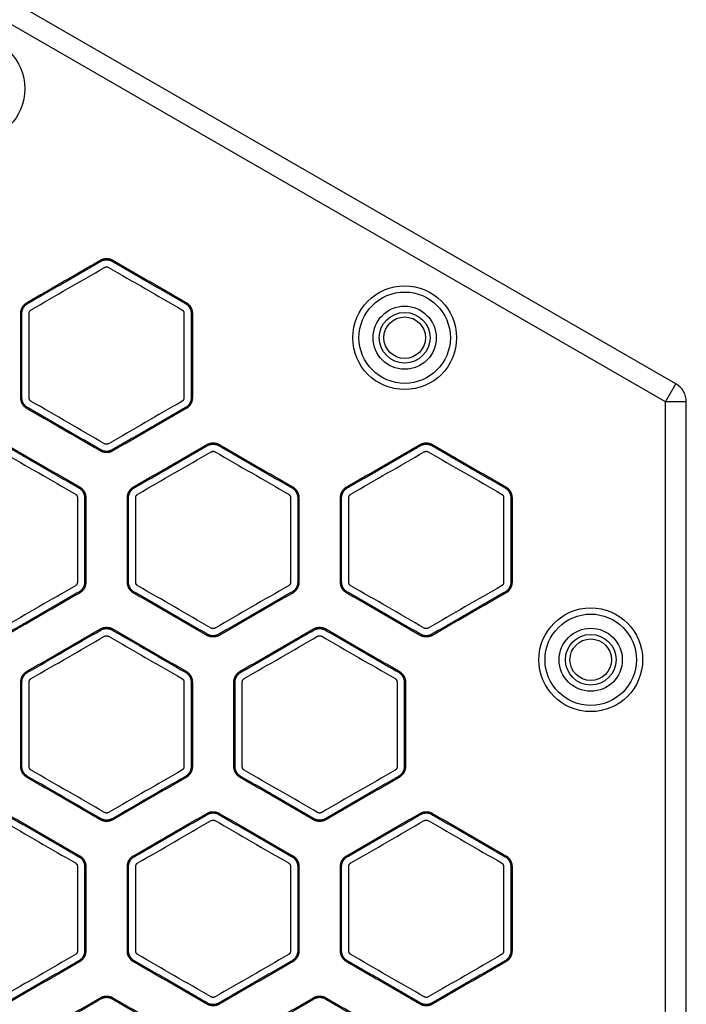
# Model space of a CAD drawing. Units: millimetres. Extents: x -8782 to 9208, y -6056 to 5927.
# Drawn here: x 1230 to 1390, y -2780 to -2543 of the extents above; entities that cross this region are included whole.
import ezdxf

# ---------------------------------------------------------------- set-up
doc = ezdxf.new("R2010")
doc.units = ezdxf.units.MM
doc.layers.add('DEFAULT', color=7, linetype='Continuous')

msp = doc.modelspace()

# ---------------------------------------------------------------- linework, layer by layer
at = {"layer": 'DEFAULT', "color": 0}
for p, q in [((1387.71, -2630.43), (1176.2, -2508.32)), ((1385.21, -2634.76), (1173.7, -2512.65)), ((1385.21, -2634.76), (1387.71, -2630.43)), ((1390.21, -2634.76), (1385.21, -2634.76)), ((1385.21, -2878.99), (1385.21, -2634.76)), ((1390.21, -2878.99), (1390.21, -2634.76))]:
    msp.add_line(p, q, dxfattribs=at)
for centre, radius in [((1218.5, -2559.29), 12.5), ((1322.42, -2619.29), 12.5), ((1322.42, -2619.29), 11), ((1322.42, -2619.29), 7.6), ((1322.42, -2619.29), 6.1), ((1322.42, -2619.29), 5), ((1367.21, -2696.88), 12.5), ((1367.21, -2696.88), 11), ((1367.21, -2696.88), 7.6), ((1367.21, -2696.88), 6.1), ((1367.21, -2696.88), 5)]:
    msp.add_circle(centre, radius, dxfattribs=at)
msp.add_arc((1385.21, -2634.76), 5, 0, 60, dxfattribs=at)
for points, weights, knots in [([(1231.51, -2610.8), (1240.33, -2605.71), (1249.16, -2600.61), (1250.66, -2599.75), (1252.16, -2600.61)], [1, 1, 1, 0.866025403784, 1], [3.141593, 3.141593, 3.141593, 23.522791, 23.522791, 26.664383, 26.664383, 26.664383]), ([(1269.66, -2611.05), (1271.02, -2611.84), (1271.02, -2613.4), (1271.02, -2623.59), (1271.02, -2633.78), (1271.02, -2635.35), (1269.66, -2636.13)], [1, 0.866025403784, 1, 1, 1, 0.866025403784, 1], [42.773995, 42.773995, 42.773995, 45.613288, 45.613288, 64.160993, 64.160993, 67.000286, 67.000286, 67.000286]), ([(1271.31, -2613.4), (1271.31, -2623.59), (1271.31, -2633.78), (1271.31, -2635.51), (1269.81, -2636.38)], [1, 1, 1, 0.866025403784, 1], [50.187174, 50.187174, 50.187174, 70.568372, 70.568372, 73.709964, 73.709964, 73.709964]), ([(1249.16, -2646.57), (1240.33, -2641.48), (1231.51, -2636.38), (1230.01, -2635.51), (1230.01, -2633.78)], [1, 1, 1, 0.866025403784, 1], [97.232755, 97.232755, 97.232755, 117.613953, 117.613953, 120.755545, 120.755545, 120.755545]), ([(1257.16, -2680.81), (1255.66, -2679.94), (1255.66, -2678.21), (1255.66, -2668.02), (1255.66, -2657.83), (1255.66, -2656.1), (1257.16, -2655.23)], [1, 0.866025403784, 1, 1, 1, 0.866025403784, 1], [94.091162, 94.091162, 94.091162, 97.232755, 97.232755, 117.613953, 117.613953, 120.755545, 120.755545, 120.755545]), ([(1306.96, -2678.21), (1306.96, -2668.02), (1306.96, -2657.83), (1306.96, -2656.1), (1308.46, -2655.23)], [1, 1, 1, 0.866025403785, 1], [-47.045581, -47.045581, -47.045581, -26.664383, -26.664383, -23.522791, -23.522791, -23.522791]), ([(1307.25, -2678.21), (1307.25, -2668.02), (1307.25, -2657.83), (1307.25, -2656.26), (1308.6, -2655.48)], [1, 1, 1, 0.866025403784, 1], [85.547991, 85.547991, 85.547991, 104.095695, 104.095695, 106.934988, 106.934988, 106.934988]), ([(1257.3, -2680.56), (1255.95, -2679.78), (1255.95, -2678.21), (1255.95, -2668.02), (1255.95, -2657.83)], [1, 0.866025403784, 1, 1, 1], [85.547991, 85.547991, 85.547991, 88.387283, 88.387283, 106.934988, 106.934988, 106.934988]), ([(1296.67, -2657.83), (1296.67, -2668.02), (1296.67, -2678.21), (1296.67, -2679.78), (1295.31, -2680.56)], [1, 1, 1, 0.866025403784, 1], [24.22629, 24.22629, 24.22629, 42.773995, 42.773995, 45.613288, 45.613288, 45.613288]), ([(1347.97, -2657.83), (1347.97, -2668.02), (1347.97, -2678.21), (1347.97, -2679.78), (1346.62, -2680.56)], [1, 1, 1, 0.866025403784, 1], [21.386998, 21.386998, 21.386998, 39.934703, 39.934703, 42.773995, 42.773995, 42.773995]), ([(1348.26, -2678.21), (1348.26, -2679.94), (1346.76, -2680.81), (1337.93, -2685.9), (1329.11, -2691)], [1, 0.866025403784, 1, 1, 1], [-97.232755, -97.232755, -97.232755, -94.091162, -94.091162, -73.709964, -73.709964, -73.709964]), ([(1244.16, -2680.81), (1235.33, -2685.9), (1226.51, -2691), (1225.01, -2691.86), (1223.51, -2691)], [1, 1, 1, 0.866025403784, 1], [-23.522791, -23.522791, -23.522791, -3.141593, -3.141593, 0, 0, 0]), ([(1303.31, -2689.72), (1312.14, -2694.81), (1320.96, -2699.91), (1322.32, -2700.69), (1322.32, -2702.26), (1322.32, -2712.45), (1322.32, -2722.64), (1322.32, -2724.2), (1320.96, -2724.99)], [1, 1, 1, 0.866025403784, 1, 1, 1, 0.866025403784, 1], [85.547991, 85.547991, 85.547991, 104.095695, 104.095695, 106.934988, 106.934988, 125.482693, 125.482693, 128.321986, 128.321986, 128.321986]), ([(1321.11, -2699.66), (1322.61, -2700.53), (1322.61, -2702.26), (1322.61, -2712.45), (1322.61, -2722.64), (1322.61, -2724.37), (1321.11, -2725.24)], [1, 0.866025403784, 1, 1, 1, 0.866025403784, 1], [-26.664383, -26.664383, -26.664383, -23.522791, -23.522791, -3.141593, -3.141593, 0, 0, 0]), ([(1255.95, -2746.69), (1255.95, -2745.12), (1257.3, -2744.34), (1266.13, -2739.24), (1274.95, -2734.15)], [1, 0.866025403785, 1, 1, 1], [106.934988, 106.934988, 106.934988, 109.774281, 109.774281, 128.321986, 128.321986, 128.321986]), ([(1308.6, -2744.34), (1317.43, -2739.24), (1326.25, -2734.15), (1327.61, -2733.36), (1328.96, -2734.15)], [1, 1, 1, 0.866025403784, 1], [106.934988, 106.934988, 106.934988, 125.482693, 125.482693, 128.321986, 128.321986, 128.321986]), ([(1295.46, -2744.09), (1296.96, -2744.95), (1296.96, -2746.69), (1296.96, -2756.88), (1296.96, -2767.07)], [1, 0.866025403784, 1, 1, 1], [23.522791, 23.522791, 23.522791, 26.664383, 26.664383, 47.045581, 47.045581, 47.045581]), ([(1307.25, -2767.07), (1307.25, -2756.88), (1307.25, -2746.69), (1307.25, -2745.12), (1308.6, -2744.34)], [1, 1, 1, 0.866025403784, 1], [85.547991, 85.547991, 85.547991, 104.095695, 104.095695, 106.934988, 106.934988, 106.934988]), ([(1346.62, -2744.34), (1347.97, -2745.12), (1347.97, -2746.69), (1347.97, -2756.88), (1347.97, -2767.07), (1347.97, -2768.63), (1346.62, -2769.41)], [1, 0.866025403784, 1, 1, 1, 0.866025403784, 1], [18.547705, 18.547705, 18.547705, 21.386998, 21.386998, 39.934703, 39.934703, 42.773995, 42.773995, 42.773995]), ([(1346.76, -2744.09), (1348.26, -2744.95), (1348.26, -2746.69), (1348.26, -2756.88), (1348.26, -2767.07), (1348.26, -2768.8), (1346.76, -2769.66)], [1, 0.866025403784, 1, 1, 1, 0.866025403784, 1], [-120.755545, -120.755545, -120.755545, -117.613953, -117.613953, -97.232755, -97.232755, -94.091162, -94.091162, -94.091162]), ([(1277.66, -2779.61), (1276.31, -2780.39), (1274.95, -2779.61), (1266.13, -2774.51), (1257.3, -2769.41)], [1, 0.866025403785, 1, 1, 1], [64.160993, 64.160993, 64.160993, 67.000286, 67.000286, 85.547991, 85.547991, 85.547991]), ([(1231.65, -2788.77), (1240.48, -2783.67), (1249.3, -2778.57), (1250.66, -2777.79), (1252.01, -2778.57), (1260.84, -2783.67), (1269.66, -2788.77)], [1, 1, 1, 0.866025403784, 1, 1, 1], [21.386998, 21.386998, 21.386998, 39.934703, 39.934703, 42.773995, 42.773995, 61.3217, 61.3217, 61.3217])]:
    msp.add_rational_spline(points, weights, degree=2, knots=knots, dxfattribs=at)
for points, degree in [([(1231.65, -2611.05), (1240.48, -2605.96), (1249.3, -2600.86)], 2), ([(1232.52, -2612.55), (1238.4, -2609.16), (1244.28, -2605.76), (1250.17, -2602.36)], 3), ([(1251.15, -2602.36), (1257.03, -2605.76), (1262.91, -2609.16), (1268.8, -2612.55)], 3), ([(1252.01, -2600.86), (1260.84, -2605.96), (1269.66, -2611.05)], 2), ([(1252.16, -2600.61), (1260.98, -2605.71), (1269.81, -2610.8)], 2), ([(1230.01, -2633.78), (1230.01, -2623.59), (1230.01, -2613.4)], 2), ([(1230.29, -2633.78), (1230.29, -2623.59), (1230.29, -2613.4)], 2), ([(1232.03, -2633.78), (1232.03, -2626.99), (1232.03, -2620.19), (1232.03, -2613.4)], 3), ([(1269.29, -2613.4), (1269.29, -2620.19), (1269.29, -2626.99), (1269.29, -2633.78)], 3), ([(1250.17, -2644.82), (1244.28, -2641.42), (1238.4, -2638.03), (1232.52, -2634.63)], 3), ([(1268.8, -2634.63), (1262.91, -2638.03), (1257.03, -2641.42), (1251.15, -2644.82)], 3), ([(1249.3, -2646.32), (1240.48, -2641.23), (1231.65, -2636.13)], 2), ([(1269.66, -2636.13), (1260.84, -2641.23), (1252.01, -2646.32)], 2), ([(1269.81, -2636.38), (1260.98, -2641.48), (1252.16, -2646.57)], 2), ([(1226.51, -2645.04), (1235.33, -2650.14), (1244.16, -2655.23)], 2), ([(1257.16, -2655.23), (1265.98, -2650.14), (1274.81, -2645.04)], 2), ([(1277.81, -2645.04), (1286.63, -2650.14), (1295.46, -2655.23)], 2), ([(1308.46, -2655.23), (1317.28, -2650.14), (1326.11, -2645.04)], 2), ([(1329.11, -2645.04), (1337.93, -2650.14), (1346.76, -2655.23)], 2), ([(1225.5, -2646.79), (1231.38, -2650.19), (1237.26, -2653.58), (1243.15, -2656.98)], 3), ([(1226.36, -2645.29), (1235.19, -2650.39), (1244.01, -2655.48)], 2), ([(1257.3, -2655.48), (1266.13, -2650.39), (1274.95, -2645.29)], 2), ([(1258.17, -2656.98), (1264.05, -2653.58), (1269.93, -2650.19), (1275.82, -2646.79)], 3), ([(1276.8, -2646.79), (1282.68, -2650.19), (1288.56, -2653.58), (1294.45, -2656.98)], 3), ([(1277.66, -2645.29), (1286.49, -2650.39), (1295.31, -2655.48)], 2), ([(1308.6, -2655.48), (1317.43, -2650.39), (1326.25, -2645.29)], 2), ([(1309.47, -2656.98), (1315.35, -2653.58), (1321.24, -2650.19), (1327.12, -2646.79)], 3), ([(1328.1, -2646.79), (1333.98, -2650.19), (1339.87, -2653.58), (1345.75, -2656.98)], 3), ([(1328.96, -2645.29), (1337.79, -2650.39), (1346.62, -2655.48)], 2), ([(1243.64, -2657.83), (1243.64, -2664.62), (1243.64, -2671.42), (1243.64, -2678.21)], 3), ([(1245.37, -2657.83), (1245.37, -2668.02), (1245.37, -2678.21)], 2), ([(1245.66, -2657.83), (1245.66, -2668.02), (1245.66, -2678.21)], 2), ([(1257.68, -2678.21), (1257.68, -2671.42), (1257.68, -2664.62), (1257.68, -2657.83)], 3), ([(1294.94, -2657.83), (1294.94, -2664.62), (1294.94, -2671.42), (1294.94, -2678.21)], 3), ([(1296.96, -2657.83), (1296.96, -2668.02), (1296.96, -2678.21)], 2), ([(1308.98, -2678.21), (1308.98, -2671.42), (1308.98, -2664.62), (1308.98, -2657.83)], 3), ([(1346.24, -2657.83), (1346.24, -2664.62), (1346.24, -2671.42), (1346.24, -2678.21)], 3), ([(1348.26, -2657.83), (1348.26, -2668.02), (1348.26, -2678.21)], 2), ([(1243.15, -2679.06), (1237.26, -2682.46), (1231.38, -2685.85), (1225.5, -2689.25)], 3), ([(1244.01, -2680.56), (1235.19, -2685.65), (1226.36, -2690.75)], 2), ([(1274.95, -2690.75), (1266.13, -2685.65), (1257.3, -2680.56)], 2), ([(1275.82, -2689.25), (1269.93, -2685.85), (1264.05, -2682.46), (1258.17, -2679.06)], 3), ([(1294.45, -2679.06), (1288.56, -2682.46), (1282.68, -2685.85), (1276.8, -2689.25)], 3), ([(1295.31, -2680.56), (1286.49, -2685.65), (1277.66, -2690.75)], 2), ([(1326.25, -2690.75), (1317.43, -2685.65), (1308.6, -2680.56)], 2), ([(1327.12, -2689.25), (1321.24, -2685.85), (1315.35, -2682.46), (1309.47, -2679.06)], 3), ([(1345.75, -2679.06), (1339.87, -2682.46), (1333.98, -2685.85), (1328.1, -2689.25)], 3), ([(1346.62, -2680.56), (1337.79, -2685.65), (1328.96, -2690.75)], 2), ([(1274.81, -2691), (1265.98, -2685.9), (1257.16, -2680.81)], 2), ([(1295.46, -2680.81), (1286.63, -2685.9), (1277.81, -2691)], 2), ([(1326.11, -2691), (1317.28, -2685.9), (1308.46, -2680.81)], 2), ([(1231.51, -2699.66), (1240.33, -2694.56), (1249.16, -2689.47)], 2), ([(1231.65, -2699.91), (1237.53, -2696.51), (1243.42, -2693.12), (1249.3, -2689.72)], 3), ([(1252.01, -2689.72), (1257.9, -2693.12), (1263.78, -2696.51), (1269.66, -2699.91)], 3), ([(1252.16, -2689.47), (1260.98, -2694.56), (1269.81, -2699.66)], 2), ([(1282.81, -2699.66), (1291.63, -2694.56), (1300.46, -2689.47)], 2), ([(1282.95, -2699.91), (1291.78, -2694.81), (1300.6, -2689.72)], 2), ([(1303.46, -2689.47), (1312.28, -2694.56), (1321.11, -2699.66)], 2), ([(1232.52, -2701.41), (1238.4, -2698.01), (1244.28, -2694.62), (1250.17, -2691.22)], 3), ([(1251.15, -2691.22), (1257.03, -2694.62), (1262.91, -2698.01), (1268.8, -2701.41)], 3), ([(1283.82, -2701.41), (1289.7, -2698.01), (1295.58, -2694.62), (1301.47, -2691.22)], 3), ([(1302.45, -2691.22), (1308.33, -2694.62), (1314.21, -2698.01), (1320.1, -2701.41)], 3), ([(1230.01, -2722.64), (1230.01, -2712.45), (1230.01, -2702.26)], 2), ([(1230.29, -2722.64), (1230.29, -2715.84), (1230.29, -2709.05), (1230.29, -2702.26)], 3), ([(1232.03, -2722.64), (1232.03, -2715.84), (1232.03, -2709.05), (1232.03, -2702.26)], 3), ([(1269.29, -2702.26), (1269.29, -2709.05), (1269.29, -2715.84), (1269.29, -2722.64)], 3), ([(1271.02, -2702.26), (1271.02, -2709.05), (1271.02, -2715.84), (1271.02, -2722.64)], 3), ([(1271.31, -2702.26), (1271.31, -2712.45), (1271.31, -2722.64)], 2), ([(1281.31, -2722.64), (1281.31, -2712.45), (1281.31, -2702.26)], 2), ([(1281.6, -2722.64), (1281.6, -2712.45), (1281.6, -2702.26)], 2), ([(1283.33, -2722.64), (1283.33, -2715.84), (1283.33, -2709.05), (1283.33, -2702.26)], 3), ([(1320.59, -2702.26), (1320.59, -2709.05), (1320.59, -2715.84), (1320.59, -2722.64)], 3), ([(1249.16, -2735.43), (1240.33, -2730.33), (1231.51, -2725.24)], 2), ([(1249.3, -2735.18), (1243.42, -2731.78), (1237.53, -2728.38), (1231.65, -2724.99)], 3), ([(1250.17, -2733.68), (1244.28, -2730.28), (1238.4, -2726.88), (1232.52, -2723.49)], 3), ([(1268.8, -2723.49), (1262.91, -2726.88), (1257.03, -2730.28), (1251.15, -2733.68)], 3), ([(1269.66, -2724.99), (1263.78, -2728.38), (1257.9, -2731.78), (1252.01, -2735.18)], 3), ([(1269.81, -2725.24), (1260.98, -2730.33), (1252.16, -2735.43)], 2), ([(1300.46, -2735.43), (1291.63, -2730.33), (1282.81, -2725.24)], 2), ([(1300.6, -2735.18), (1291.78, -2730.08), (1282.95, -2724.99)], 2), ([(1301.47, -2733.68), (1295.58, -2730.28), (1289.7, -2726.88), (1283.82, -2723.49)], 3), ([(1320.1, -2723.49), (1314.21, -2726.88), (1308.33, -2730.28), (1302.45, -2733.68)], 3), ([(1320.96, -2724.99), (1312.14, -2730.08), (1303.31, -2735.18)], 2), ([(1321.11, -2725.24), (1312.28, -2730.33), (1303.46, -2735.43)], 2), ([(1226.36, -2734.15), (1235.19, -2739.24), (1244.01, -2744.34)], 2), ([(1226.51, -2733.9), (1235.33, -2738.99), (1244.16, -2744.09)], 2), ([(1257.16, -2744.09), (1265.98, -2738.99), (1274.81, -2733.9)], 2), ([(1277.66, -2734.15), (1286.49, -2739.24), (1295.31, -2744.34)], 2), ([(1277.81, -2733.9), (1286.63, -2738.99), (1295.46, -2744.09)], 2), ([(1308.46, -2744.09), (1317.28, -2738.99), (1326.11, -2733.9)], 2), ([(1328.96, -2734.15), (1337.79, -2739.24), (1346.62, -2744.34)], 2), ([(1329.11, -2733.9), (1337.93, -2738.99), (1346.76, -2744.09)], 2), ([(1225.5, -2735.65), (1231.38, -2739.04), (1237.26, -2742.44), (1243.15, -2745.84)], 3), ([(1258.17, -2745.84), (1264.05, -2742.44), (1269.93, -2739.04), (1275.82, -2735.65)], 3), ([(1276.8, -2735.65), (1282.68, -2739.04), (1288.56, -2742.44), (1294.45, -2745.84)], 3), ([(1309.47, -2745.84), (1315.35, -2742.44), (1321.24, -2739.04), (1327.12, -2735.65)], 3), ([(1328.1, -2735.65), (1333.98, -2739.04), (1339.87, -2742.44), (1345.75, -2745.84)], 3), ([(1243.64, -2746.69), (1243.64, -2753.48), (1243.64, -2760.27), (1243.64, -2767.07)], 3), ([(1245.37, -2746.69), (1245.37, -2756.88), (1245.37, -2767.07)], 2), ([(1245.66, -2746.69), (1245.66, -2756.88), (1245.66, -2767.07)], 2), ([(1255.66, -2767.07), (1255.66, -2756.88), (1255.66, -2746.69)], 2), ([(1255.95, -2767.07), (1255.95, -2756.88), (1255.95, -2746.69)], 2), ([(1257.68, -2767.07), (1257.68, -2760.27), (1257.68, -2753.48), (1257.68, -2746.69)], 3), ([(1294.94, -2746.69), (1294.94, -2753.48), (1294.94, -2760.27), (1294.94, -2767.07)], 3), ([(1296.67, -2746.69), (1296.67, -2756.88), (1296.67, -2767.07)], 2), ([(1306.96, -2767.07), (1306.96, -2756.88), (1306.96, -2746.69)], 2), ([(1308.98, -2767.07), (1308.98, -2760.27), (1308.98, -2753.48), (1308.98, -2746.69)], 3), ([(1346.24, -2746.69), (1346.24, -2753.48), (1346.24, -2760.27), (1346.24, -2767.07)], 3), ([(1243.15, -2767.91), (1237.26, -2771.31), (1231.38, -2774.71), (1225.5, -2778.11)], 3), ([(1275.82, -2778.11), (1269.93, -2774.71), (1264.05, -2771.31), (1258.17, -2767.91)], 3), ([(1294.45, -2767.91), (1288.56, -2771.31), (1282.68, -2774.71), (1276.8, -2778.11)], 3), ([(1327.12, -2778.11), (1321.24, -2774.71), (1315.35, -2771.31), (1309.47, -2767.91)], 3), ([(1345.75, -2767.91), (1339.87, -2771.31), (1333.98, -2774.71), (1328.1, -2778.11)], 3), ([(1244.01, -2769.41), (1235.19, -2774.51), (1226.36, -2779.61)], 2), ([(1244.16, -2769.66), (1235.33, -2774.76), (1226.51, -2779.86)], 2), ([(1274.81, -2779.86), (1265.98, -2774.76), (1257.16, -2769.66)], 2), ([(1295.31, -2769.41), (1286.49, -2774.51), (1277.66, -2779.61)], 2), ([(1295.46, -2769.66), (1286.63, -2774.76), (1277.81, -2779.86)], 2), ([(1326.11, -2779.86), (1317.28, -2774.76), (1308.46, -2769.66)], 2), ([(1326.25, -2779.61), (1317.43, -2774.51), (1308.6, -2769.41)], 2), ([(1346.62, -2769.41), (1337.79, -2774.51), (1328.96, -2779.61)], 2), ([(1346.76, -2769.66), (1337.93, -2774.76), (1329.11, -2779.86)], 2), ([(1231.51, -2788.52), (1240.33, -2783.42), (1249.16, -2778.32)], 2), ([(1252.16, -2778.32), (1260.98, -2783.42), (1269.81, -2788.52)], 2), ([(1282.81, -2788.52), (1291.63, -2783.42), (1300.46, -2778.32)], 2), ([(1282.95, -2788.77), (1291.78, -2783.67), (1300.6, -2778.57)], 2), ([(1303.31, -2778.57), (1312.14, -2783.67), (1320.96, -2788.77)], 2), ([(1303.46, -2778.32), (1312.28, -2783.42), (1321.11, -2788.52)], 2)]:
    msp.add_open_spline(points, degree=degree, dxfattribs=at)
for points, weights, degree in [([(1249.3, -2600.86), (1250.66, -2600.08), (1252.01, -2600.86)], [1, 0.866025403784, 1], 2), ([(1250.17, -2602.36), (1250.48, -2602.18), (1250.84, -2602.18), (1251.15, -2602.36)], [1, 0.910611922282, 0.910611922282, 1], 3), ([(1230.01, -2613.4), (1230.01, -2611.67), (1231.51, -2610.8)], [1, 0.866025403784, 1], 2), ([(1230.29, -2613.4), (1230.29, -2611.84), (1231.65, -2611.05)], [1, 0.866025403784, 1], 2), ([(1269.81, -2610.8), (1271.31, -2611.67), (1271.31, -2613.4)], [1, 0.866025403784, 1], 2), ([(1232.03, -2613.4), (1232.03, -2613.04), (1232.21, -2612.73), (1232.52, -2612.55)], [1, 0.910611922432, 0.910611922432, 1], 3), ([(1268.8, -2612.55), (1269.11, -2612.73), (1269.29, -2613.04), (1269.29, -2613.4)], [1, 0.910611922432, 0.910611922432, 1], 3), ([(1231.65, -2636.13), (1230.29, -2635.35), (1230.29, -2633.78)], [1, 0.866025403784, 1], 2), ([(1232.52, -2634.63), (1232.21, -2634.45), (1232.03, -2634.14), (1232.03, -2633.78)], [1, 0.910611922409, 0.910611922409, 1], 3), ([(1269.29, -2633.78), (1269.29, -2634.14), (1269.11, -2634.45), (1268.8, -2634.63)], [1, 0.91061192241, 0.91061192241, 1], 3), ([(1251.15, -2644.82), (1250.84, -2645), (1250.48, -2645), (1250.17, -2644.82)], [1, 0.91061192241, 0.91061192241, 1], 3), ([(1274.81, -2645.04), (1276.31, -2644.17), (1277.81, -2645.04)], [1, 0.866025403784, 1], 2), ([(1274.95, -2645.29), (1276.31, -2644.51), (1277.66, -2645.29)], [1, 0.866025403784, 1], 2), ([(1326.11, -2645.04), (1327.61, -2644.17), (1329.11, -2645.04)], [1, 0.866025403784, 1], 2), ([(1326.25, -2645.29), (1327.61, -2644.51), (1328.96, -2645.29)], [1, 0.866025403784, 1], 2), ([(1252.16, -2646.57), (1250.66, -2647.44), (1249.16, -2646.57)], [1, 0.866025403784, 1], 2), ([(1252.01, -2646.32), (1250.66, -2647.1), (1249.3, -2646.32)], [1, 0.866025403784, 1], 2), ([(1275.82, -2646.79), (1276.13, -2646.61), (1276.49, -2646.61), (1276.8, -2646.79)], [1, 0.910611922357, 0.910611922357, 1], 3), ([(1327.12, -2646.79), (1327.43, -2646.61), (1327.79, -2646.61), (1328.1, -2646.79)], [1, 0.910611922357, 0.910611922357, 1], 3), ([(1243.15, -2656.98), (1243.46, -2657.16), (1243.64, -2657.47), (1243.64, -2657.83)], [1, 0.91061192241, 0.91061192241, 1], 3), ([(1244.01, -2655.48), (1245.37, -2656.26), (1245.37, -2657.83)], [1, 0.866025403784, 1], 2), ([(1244.16, -2655.23), (1245.66, -2656.1), (1245.66, -2657.83)], [1, 0.866025403784, 1], 2), ([(1255.95, -2657.83), (1255.95, -2656.26), (1257.3, -2655.48)], [1, 0.866025403784, 1], 2), ([(1257.68, -2657.83), (1257.68, -2657.47), (1257.86, -2657.16), (1258.17, -2656.98)], [1, 0.91061192241, 0.91061192241, 1], 3), ([(1294.45, -2656.98), (1294.76, -2657.16), (1294.94, -2657.47), (1294.94, -2657.83)], [1, 0.910611922432, 0.910611922432, 1], 3), ([(1295.31, -2655.48), (1296.67, -2656.26), (1296.67, -2657.83)], [1, 0.866025403784, 1], 2), ([(1295.46, -2655.23), (1296.96, -2656.1), (1296.96, -2657.83)], [1, 0.866025403784, 1], 2), ([(1308.98, -2657.83), (1308.98, -2657.47), (1309.16, -2657.16), (1309.47, -2656.98)], [1, 0.91061192241, 0.91061192241, 1], 3), ([(1345.75, -2656.98), (1346.06, -2657.16), (1346.24, -2657.47), (1346.24, -2657.83)], [1, 0.910611922282, 0.910611922282, 1], 3), ([(1346.62, -2655.48), (1347.97, -2656.26), (1347.97, -2657.83)], [1, 0.866025403784, 1], 2), ([(1346.76, -2655.23), (1348.26, -2656.1), (1348.26, -2657.83)], [1, 0.866025403784, 1], 2), ([(1243.64, -2678.21), (1243.64, -2678.57), (1243.46, -2678.88), (1243.15, -2679.06)], [1, 0.91061192241, 0.91061192241, 1], 3), ([(1245.37, -2678.21), (1245.37, -2679.78), (1244.01, -2680.56)], [1, 0.866025403784, 1], 2), ([(1245.66, -2678.21), (1245.66, -2679.94), (1244.16, -2680.81)], [1, 0.866025403784, 1], 2), ([(1258.17, -2679.06), (1257.86, -2678.88), (1257.68, -2678.57), (1257.68, -2678.21)], [1, 0.91061192241, 0.91061192241, 1], 3), ([(1294.94, -2678.21), (1294.94, -2678.57), (1294.76, -2678.88), (1294.45, -2679.06)], [1, 0.910611922283, 0.910611922283, 1], 3), ([(1296.96, -2678.21), (1296.96, -2679.94), (1295.46, -2680.81)], [1, 0.866025403784, 1], 2), ([(1308.46, -2680.81), (1306.96, -2679.94), (1306.96, -2678.21)], [1, 0.866025403784, 1], 2), ([(1308.6, -2680.56), (1307.25, -2679.78), (1307.25, -2678.21)], [1, 0.866025403784, 1], 2), ([(1309.47, -2679.06), (1309.16, -2678.88), (1308.98, -2678.57), (1308.98, -2678.21)], [1, 0.91061192241, 0.91061192241, 1], 3), ([(1346.24, -2678.21), (1346.24, -2678.57), (1346.06, -2678.88), (1345.75, -2679.06)], [1, 0.910611922432, 0.910611922432, 1], 3), ([(1249.16, -2689.47), (1250.66, -2688.6), (1252.16, -2689.47)], [1, 0.866025403784, 1], 2), ([(1249.3, -2689.72), (1250.16, -2689.22), (1251.15, -2689.22), (1252.01, -2689.72)], [1, 0.910611922389, 0.910611922389, 1], 3), ([(1276.8, -2689.25), (1276.49, -2689.43), (1276.13, -2689.43), (1275.82, -2689.25)], [1, 0.91061192241, 0.91061192241, 1], 3), ([(1300.46, -2689.47), (1301.96, -2688.6), (1303.46, -2689.47)], [1, 0.866025403784, 1], 2), ([(1300.6, -2689.72), (1301.96, -2688.94), (1303.31, -2689.72)], [1, 0.866025403784, 1], 2), ([(1328.1, -2689.25), (1327.79, -2689.43), (1327.43, -2689.43), (1327.12, -2689.25)], [1, 0.910611922282, 0.910611922282, 1], 3), ([(1250.17, -2691.22), (1250.48, -2691.04), (1250.84, -2691.04), (1251.15, -2691.22)], [1, 0.910611922432, 0.910611922432, 1], 3), ([(1277.81, -2691), (1276.31, -2691.86), (1274.81, -2691)], [1, 0.866025403784, 1], 2), ([(1277.66, -2690.75), (1276.31, -2691.53), (1274.95, -2690.75)], [1, 0.866025403784, 1], 2), ([(1301.47, -2691.22), (1301.78, -2691.04), (1302.14, -2691.04), (1302.45, -2691.22)], [1, 0.91061192241, 0.91061192241, 1], 3), ([(1329.11, -2691), (1327.61, -2691.86), (1326.11, -2691)], [1, 0.866025403784, 1], 2), ([(1328.96, -2690.75), (1327.61, -2691.53), (1326.25, -2690.75)], [1, 0.866025403784, 1], 2), ([(1230.01, -2702.26), (1230.01, -2700.53), (1231.51, -2699.66)], [1, 0.866025403784, 1], 2), ([(1269.81, -2699.66), (1271.31, -2700.53), (1271.31, -2702.26)], [1, 0.866025403784, 1], 2), ([(1281.31, -2702.26), (1281.31, -2700.53), (1282.81, -2699.66)], [1, 0.866025403784, 1], 2), ([(1230.29, -2702.26), (1230.29, -2701.26), (1230.79, -2700.41), (1231.65, -2699.91)], [1, 0.910611922315, 0.910611922315, 1], 3), ([(1232.03, -2702.26), (1232.03, -2701.9), (1232.21, -2701.59), (1232.52, -2701.41)], [1, 0.910611922357, 0.910611922357, 1], 3), ([(1268.8, -2701.41), (1269.11, -2701.59), (1269.29, -2701.9), (1269.29, -2702.26)], [1, 0.910611922432, 0.910611922432, 1], 3), ([(1269.66, -2699.91), (1270.52, -2700.41), (1271.02, -2701.26), (1271.02, -2702.26)], [1, 0.910611922389, 0.910611922389, 1], 3), ([(1281.6, -2702.26), (1281.6, -2700.69), (1282.95, -2699.91)], [1, 0.866025403784, 1], 2), ([(1283.33, -2702.26), (1283.33, -2701.9), (1283.51, -2701.59), (1283.82, -2701.41)], [1, 0.910611922282, 0.910611922282, 1], 3), ([(1320.1, -2701.41), (1320.41, -2701.59), (1320.59, -2701.9), (1320.59, -2702.26)], [1, 0.91061192241, 0.91061192241, 1], 3), ([(1231.51, -2725.24), (1230.01, -2724.37), (1230.01, -2722.64)], [1, 0.866025403784, 1], 2), ([(1231.65, -2724.99), (1230.79, -2724.49), (1230.29, -2723.63), (1230.29, -2722.64)], [1, 0.910611922262, 0.910611922262, 1], 3), ([(1232.52, -2723.49), (1232.21, -2723.31), (1232.03, -2723), (1232.03, -2722.64)], [1, 0.91061192241, 0.91061192241, 1], 3), ([(1269.29, -2722.64), (1269.29, -2723), (1269.11, -2723.31), (1268.8, -2723.49)], [1, 0.91061192241, 0.91061192241, 1], 3), ([(1271.02, -2722.64), (1271.02, -2723.63), (1270.52, -2724.49), (1269.66, -2724.99)], [1, 0.910611922262, 0.910611922262, 1], 3), ([(1271.31, -2722.64), (1271.31, -2724.37), (1269.81, -2725.24)], [1, 0.866025403784, 1], 2), ([(1282.81, -2725.24), (1281.31, -2724.37), (1281.31, -2722.64)], [1, 0.866025403784, 1], 2), ([(1282.95, -2724.99), (1281.6, -2724.2), (1281.6, -2722.64)], [1, 0.866025403784, 1], 2), ([(1283.82, -2723.49), (1283.51, -2723.31), (1283.33, -2723), (1283.33, -2722.64)], [1, 0.910611922432, 0.910611922432, 1], 3), ([(1320.59, -2722.64), (1320.59, -2723), (1320.41, -2723.31), (1320.1, -2723.49)], [1, 0.910611922282, 0.910611922282, 1], 3), ([(1252.01, -2735.18), (1251.15, -2735.67), (1250.16, -2735.67), (1249.3, -2735.18)], [1, 0.910611922262, 0.910611922262, 1], 3), ([(1251.15, -2733.68), (1250.84, -2733.86), (1250.48, -2733.86), (1250.17, -2733.68)], [1, 0.91061192241, 0.91061192241, 1], 3), ([(1274.81, -2733.9), (1276.31, -2733.03), (1277.81, -2733.9)], [1, 0.866025403784, 1], 2), ([(1274.95, -2734.15), (1276.31, -2733.36), (1277.66, -2734.15)], [1, 0.866025403784, 1], 2), ([(1303.31, -2735.18), (1301.96, -2735.96), (1300.6, -2735.18)], [1, 0.866025403784, 1], 2), ([(1302.45, -2733.68), (1302.14, -2733.86), (1301.78, -2733.86), (1301.47, -2733.68)], [1, 0.910611922282, 0.910611922282, 1], 3), ([(1326.11, -2733.9), (1327.61, -2733.03), (1329.11, -2733.9)], [1, 0.866025403784, 1], 2), ([(1252.16, -2735.43), (1250.66, -2736.29), (1249.16, -2735.43)], [1, 0.866025403784, 1], 2), ([(1275.82, -2735.65), (1276.13, -2735.47), (1276.49, -2735.47), (1276.8, -2735.65)], [1, 0.910611922506, 0.910611922506, 1], 3), ([(1303.46, -2735.43), (1301.96, -2736.29), (1300.46, -2735.43)], [1, 0.866025403784, 1], 2), ([(1327.12, -2735.65), (1327.43, -2735.47), (1327.79, -2735.47), (1328.1, -2735.65)], [1, 0.910611922357, 0.910611922357, 1], 3), ([(1244.01, -2744.34), (1245.37, -2745.12), (1245.37, -2746.69)], [1, 0.866025403784, 1], 2), ([(1244.16, -2744.09), (1245.66, -2744.95), (1245.66, -2746.69)], [1, 0.866025403784, 1], 2), ([(1255.66, -2746.69), (1255.66, -2744.95), (1257.16, -2744.09)], [1, 0.866025403784, 1], 2), ([(1295.31, -2744.34), (1296.67, -2745.12), (1296.67, -2746.69)], [1, 0.866025403784, 1], 2), ([(1306.96, -2746.69), (1306.96, -2744.95), (1308.46, -2744.09)], [1, 0.866025403784, 1], 2), ([(1243.15, -2745.84), (1243.46, -2746.02), (1243.64, -2746.33), (1243.64, -2746.69)], [1, 0.910611922409, 0.910611922409, 1], 3), ([(1257.68, -2746.69), (1257.68, -2746.33), (1257.86, -2746.02), (1258.17, -2745.84)], [1, 0.91061192241, 0.91061192241, 1], 3), ([(1294.45, -2745.84), (1294.76, -2746.02), (1294.94, -2746.33), (1294.94, -2746.69)], [1, 0.910611922432, 0.910611922432, 1], 3), ([(1308.98, -2746.69), (1308.98, -2746.33), (1309.16, -2746.02), (1309.47, -2745.84)], [1, 0.910611922409, 0.910611922409, 1], 3), ([(1345.75, -2745.84), (1346.06, -2746.02), (1346.24, -2746.33), (1346.24, -2746.69)], [1, 0.910611922282, 0.910611922282, 1], 3), ([(1243.64, -2767.07), (1243.64, -2767.43), (1243.46, -2767.74), (1243.15, -2767.91)], [1, 0.91061192241, 0.91061192241, 1], 3), ([(1245.37, -2767.07), (1245.37, -2768.63), (1244.01, -2769.41)], [1, 0.866025403784, 1], 2), ([(1245.66, -2767.07), (1245.66, -2768.8), (1244.16, -2769.66)], [1, 0.866025403784, 1], 2), ([(1257.16, -2769.66), (1255.66, -2768.8), (1255.66, -2767.07)], [1, 0.866025403784, 1], 2), ([(1257.3, -2769.41), (1255.95, -2768.63), (1255.95, -2767.07)], [1, 0.866025403784, 1], 2), ([(1258.17, -2767.91), (1257.86, -2767.74), (1257.68, -2767.43), (1257.68, -2767.07)], [1, 0.91061192241, 0.91061192241, 1], 3), ([(1294.94, -2767.07), (1294.94, -2767.43), (1294.76, -2767.74), (1294.45, -2767.91)], [1, 0.910611922431, 0.910611922431, 1], 3), ([(1296.67, -2767.07), (1296.67, -2768.63), (1295.31, -2769.41)], [1, 0.866025403784, 1], 2), ([(1296.96, -2767.07), (1296.96, -2768.8), (1295.46, -2769.66)], [1, 0.866025403784, 1], 2), ([(1308.46, -2769.66), (1306.96, -2768.8), (1306.96, -2767.07)], [1, 0.866025403784, 1], 2), ([(1308.6, -2769.41), (1307.25, -2768.63), (1307.25, -2767.07)], [1, 0.866025403784, 1], 2), ([(1309.47, -2767.91), (1309.16, -2767.74), (1308.98, -2767.43), (1308.98, -2767.07)], [1, 0.91061192241, 0.91061192241, 1], 3), ([(1346.24, -2767.07), (1346.24, -2767.43), (1346.06, -2767.74), (1345.75, -2767.91)], [1, 0.910611922432, 0.910611922432, 1], 3), ([(1249.16, -2778.32), (1250.66, -2777.46), (1252.16, -2778.32)], [1, 0.866025403784, 1], 2), ([(1300.46, -2778.32), (1301.96, -2777.46), (1303.46, -2778.32)], [1, 0.866025403784, 1], 2), ([(1277.81, -2779.86), (1276.31, -2780.72), (1274.81, -2779.86)], [1, 0.866025403784, 1], 2), ([(1276.8, -2778.11), (1276.49, -2778.28), (1276.13, -2778.28), (1275.82, -2778.11)], [1, 0.91061192241, 0.91061192241, 1], 3), ([(1300.6, -2778.57), (1301.96, -2777.79), (1303.31, -2778.57)], [1, 0.866025403784, 1], 2), ([(1329.11, -2779.86), (1327.61, -2780.72), (1326.11, -2779.86)], [1, 0.866025403784, 1], 2), ([(1328.96, -2779.61), (1327.61, -2780.39), (1326.25, -2779.61)], [1, 0.866025403784, 1], 2), ([(1328.1, -2778.11), (1327.79, -2778.28), (1327.43, -2778.28), (1327.12, -2778.11)], [1, 0.910611922283, 0.910611922283, 1], 3)]:
    msp.add_rational_spline(points, weights, degree=degree, dxfattribs=at)

doc.saveas('drawing.dxf')
